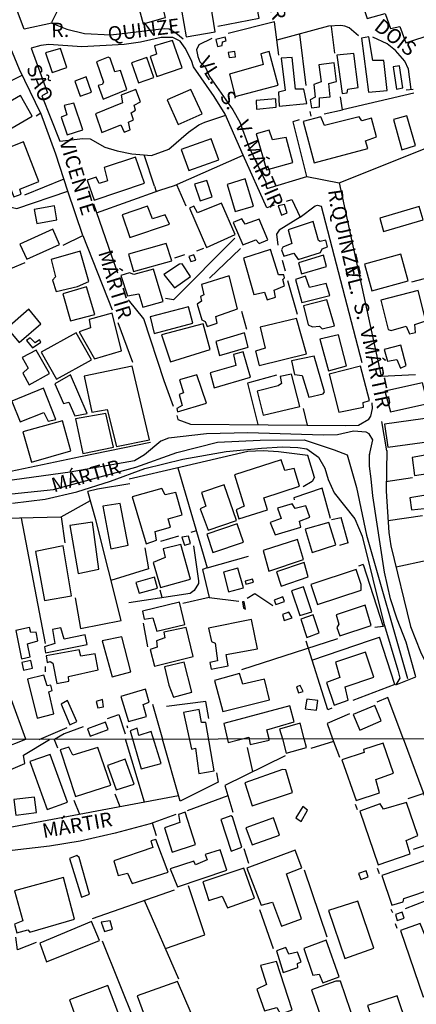
# Model space of a CAD drawing. Extents: x 175883 to 178336, y 1665781 to 1669149.
# Drawn here: x 176441 to 176509, y 1668127 to 1668298 of the extents above; entities that cross this region are included whole.
import ezdxf
from ezdxf.enums import TextEntityAlignment as Align

# ---------------------------------------------------------------- set-up
doc = ezdxf.new("R2010")
doc.units = 0
doc.header["$LTSCALE"] = 5
doc.header["$MEASUREMENT"] = 0
doc.linetypes.add('DASHED2', pattern=[0.375, 0.25, -0.125])
for name, color, linetype in [('T-MFIO-EXI', 7, 'DASHED2'), ('V-EDIFICACAO', 2, 'CONTINUOUS'), ('V-LOTE', 1, 'CONTINUOUS'), ('V-NOME_DOS_LOGRADOUROS', 7, 'CONTINUOUS'), ('V-QUADRA', 6, 'CONTINUOUS'), ('V-TESTADA', 141, 'CONTINUOUS')]:
    doc.layers.add(name, color=color, linetype=linetype)
doc.layers.add('V-EIXO_DE_LOGRADOURO', color=3, linetype='CONTINUOUS', plot=False)
doc.layers.add('X-LIMITE_1000', color=7, linetype='CONTINUOUS', plot=False)
doc.styles.get("Standard").update_dxf_attribs({"font": 'ARIAL.TTF'})

# ---------------------------------------------------------------- blocks, each defined once
blk = doc.blocks.new('2987.2KI_UPV')
at = {"layer": 'V-EDIFICACAO'}
for points in [[(176499.99, 1668302.07), (176500.12, 1668300.03), (176500.12, 1668300.03), (176500.25, 1668299.79), (176500.03, 1668299.43), (176500.31, 1668299.36), (176500.77, 1668297.96), (176503.89, 1668298.85), (176504.84, 1668296.24), (176506.45, 1668296.59), (176507.46, 1668293.76), (176512.19, 1668295.33), (176510.55, 1668300.81), (176513.39, 1668301.86), (176512.05, 1668306.06), (176499.99, 1668302.07)], [(176460.88, 1668301.34), (176462.05, 1668297.08), (176465.92, 1668298.14), (176464.79, 1668302.46), (176460.88, 1668301.34)], [(176468.66, 1668299.44), (176469.49, 1668294.79), (176474.5, 1668295.67), (176473.74, 1668300.33), (176468.66, 1668299.44)], [(176463.99, 1668293.24), (176464.33, 1668291.82), (176463.23, 1668291.42), (176464.42, 1668287.92), (176468.76, 1668289.47), (176467.14, 1668294.19), (176463.99, 1668293.24)], [(176474.6, 1668294.37), (176474.87, 1668293.12), (176475.72, 1668293.3), (176475.75, 1668293.93), (176476.38, 1668294.13), (176476.24, 1668294.73), (176474.6, 1668294.37)], [(176501.09, 1668294.79), (176499.82, 1668294.58), (176501.01, 1668285.26), (176504.23, 1668285.54), (176503.64, 1668290.7), (176501.73, 1668290.71), (176501.09, 1668294.79)], [(176447.77, 1668292.77), (176445.17, 1668292.03), (176446.32, 1668288.65), (176448.87, 1668289.53), (176447.77, 1668292.77)], [(176476.73, 1668292.12), (176476.91, 1668291.23), (176478.01, 1668291.37), (176477.92, 1668292.29), (176476.73, 1668292.12)], [(176476.95, 1668288.35), (176477.94, 1668284.47), (176485.37, 1668286.44), (176483.85, 1668292.26), (176482.4, 1668291.89), (176482.77, 1668290.01), (176476.95, 1668288.35)], [(176495.56, 1668291.63), (176496.43, 1668285.03), (176497.32, 1668285.14), (176497.44, 1668285.74), (176499.25, 1668286.02), (176498.49, 1668291.94), (176495.56, 1668291.63)], [(176456, 1668291.27), (176453.95, 1668290.5), (176455.17, 1668286.96), (176454.95, 1668286.57), (176454.29, 1668286.37), (176455.11, 1668284.05), (176459.22, 1668285.68), (176458.13, 1668288.96), (176457.15, 1668288.73), (176456.36, 1668291.09), (176456, 1668291.27)], [(176462.65, 1668291.24), (176460.04, 1668290.29), (176461.23, 1668286.86), (176463.9, 1668287.75), (176462.65, 1668291.24)], [(176485.93, 1668291.12), (176486.6, 1668285.52), (176485.42, 1668285.21), (176485.59, 1668282.83), (176490.37, 1668283.28), (176489.8, 1668285.73), (176488.4, 1668285.77), (176487.8, 1668291.22), (176485.93, 1668291.12)], [(176492.41, 1668289.96), (176492.82, 1668287.01), (176491.55, 1668286.58), (176491.81, 1668284.35), (176490.92, 1668283.93), (176491.16, 1668282.51), (176492.56, 1668282.71), (176492.53, 1668284.24), (176494.39, 1668284.4), (176494.15, 1668286.75), (176495.46, 1668287.09), (176495.08, 1668290.3), (176492.41, 1668289.96)], [(176505.27, 1668289.64), (176505.83, 1668285.75), (176506.92, 1668285.96), (176506.37, 1668289.77), (176505.27, 1668289.64)], [(176452.2, 1668287.87), (176450.25, 1668287.16), (176451.15, 1668284.56), (176453.13, 1668285.25), (176452.2, 1668287.87)], [(176458.25, 1668284.7), (176458.48, 1668283.37), (176453.83, 1668281.48), (176454.9, 1668278.26), (176458.17, 1668279.58), (176458.75, 1668278.31), (176459.8, 1668278.74), (176459.48, 1668280.05), (176460.37, 1668280.45), (176459.95, 1668281.65), (176460.71, 1668282.1), (176460.47, 1668282.99), (176461.6, 1668283.55), (176460.76, 1668285.7), (176458.25, 1668284.7)], [(176470.31, 1668285.7), (176466.21, 1668283.93), (176468.09, 1668279.66), (176472.25, 1668281.5), (176470.31, 1668285.7)], [(176433.55, 1668280.42), (176435.56, 1668276.89), (176442.86, 1668281.08), (176440.85, 1668284.63), (176433.55, 1668280.42)], [(176448.41, 1668282.9), (176448.87, 1668281.33), (176447.86, 1668280.91), (176448.92, 1668277.83), (176451.64, 1668278.74), (176450.06, 1668283.34), (176448.41, 1668282.9)], [(176481.6, 1668283.78), (176481.67, 1668282.32), (176485.06, 1668282.64), (176484.99, 1668284.07), (176481.6, 1668283.78)], [(176493.41, 1668279.45), (176492.76, 1668280.94), (176489.69, 1668280.15), (176491.61, 1668273.03), (176500.87, 1668275.46), (176500.51, 1668276.84), (176502.4, 1668277.5), (176501.51, 1668280.72), (176499.84, 1668280.3), (176499.4, 1668280.94), (176493.41, 1668279.45)], [(176507.66, 1668281.14), (176505.31, 1668280.48), (176506.8, 1668275.27), (176509.13, 1668276), (176507.66, 1668281.14)], [(176484.41, 1668276.98), (176483.85, 1668278.63), (176481.59, 1668278), (176483.37, 1668271.78), (176487.92, 1668273.04), (176486.77, 1668277.38), (176484.41, 1668276.98)], [(176436.61, 1668274.78), (176439.66, 1668267.14), (176440.95, 1668267.61), (176440.71, 1668268.44), (176444.01, 1668269.8), (176441.33, 1668276.62), (176436.61, 1668274.78)], [(176468.6, 1668275.33), (176469.96, 1668271.7), (176475.15, 1668273.54), (176473.8, 1668277.14), (176468.6, 1668275.33)], [(176455.3, 1668272.18), (176455.89, 1668269.91), (176454.45, 1668269.44), (176453.91, 1668270.55), (176452.37, 1668270), (176453.58, 1668266.52), (176462.28, 1668269.5), (176460.71, 1668273.99), (176455.3, 1668272.18)], [(176470.9, 1668269.29), (176471.88, 1668266.42), (176473.95, 1668267.13), (176473.06, 1668269.95), (176470.9, 1668269.29)], [(176476.56, 1668269.24), (176477.94, 1668264.58), (176481.15, 1668265.49), (176479.68, 1668270.21), (176476.56, 1668269.24)], [(176471.46, 1668264.37), (176470.79, 1668265.51), (176470.05, 1668265.16), (176472.99, 1668258.37), (176477.97, 1668260.59), (176475.6, 1668266.03), (176471.46, 1668264.37)], [(176443.21, 1668264.94), (176443.67, 1668262.51), (176447.12, 1668263.15), (176446.74, 1668265.54), (176443.21, 1668264.94)], [(176458.39, 1668263.98), (176459.75, 1668260.11), (176466.62, 1668262.41), (176465.84, 1668264.01), (176463.63, 1668263.31), (176462.79, 1668265.5), (176458.39, 1668263.98)], [(176485.38, 1668265.58), (176485.96, 1668263.94), (176486.95, 1668264.38), (176486.48, 1668265.8), (176485.38, 1668265.58)], [(176502.97, 1668263.44), (176503.61, 1668261.13), (176510.45, 1668263.16), (176509.76, 1668265.43), (176502.97, 1668263.44)], [(176479.71, 1668262.37), (176479.12, 1668263.34), (176477.63, 1668262.68), (176479.29, 1668258.83), (176481.5, 1668259.68), (176482.11, 1668259.05), (176483.58, 1668259.69), (176482.1, 1668263.25), (176479.71, 1668262.37)], [(176487.12, 1668261.42), (176487.75, 1668259.02), (176486.19, 1668258.39), (176485.97, 1668257.96), (176486.34, 1668256.88), (176488.08, 1668257.38), (176488.85, 1668256.28), (176492.72, 1668257.47), (176493, 1668258.1), (176493.93, 1668258.48), (176493.62, 1668259.63), (176492.64, 1668259.38), (176492.36, 1668259.57), (176491.42, 1668262.83), (176487.12, 1668261.42)], [(176440.74, 1668258.93), (176441.91, 1668256.33), (176447.58, 1668258.9), (176446.42, 1668261.51), (176440.74, 1668258.93)], [(176446.11, 1668256.26), (176446.91, 1668253.27), (176446.37, 1668252.68), (176447.02, 1668250.74), (176450.68, 1668251.59), (176452.66, 1668252.45), (176451.17, 1668257.71), (176446.11, 1668256.26)], [(176459.48, 1668257.18), (176460.35, 1668254.19), (176467.01, 1668256.03), (176466, 1668259.03), (176459.48, 1668257.18)], [(176484.07, 1668258), (176479.42, 1668256.51), (176481.16, 1668250.24), (176483, 1668250.65), (176483.5, 1668249.29), (176484.9, 1668249.76), (176484.7, 1668250.99), (176486.49, 1668251.74), (176486.19, 1668252.84), (176486.48, 1668253.1), (176486.35, 1668253.63), (176485.46, 1668253.61), (176484.07, 1668258)], [(176469.96, 1668256.8), (176470.26, 1668255.94), (176471.14, 1668256.16), (176470.83, 1668257.09), (176469.96, 1668256.8)], [(176488.91, 1668255.73), (176489.43, 1668253.79), (176493.72, 1668255.06), (176493.2, 1668257.03), (176488.91, 1668255.73)], [(176500.33, 1668255.46), (176501.58, 1668250.87), (176507.86, 1668252.58), (176506.62, 1668257.22), (176500.33, 1668255.46)], [(176460.44, 1668253.68), (176459.67, 1668253.98), (176458.21, 1668253.53), (176459.33, 1668250.01), (176461.3, 1668250.35), (176462.01, 1668248.02), (176465.48, 1668249.02), (176463.85, 1668254.61), (176460.44, 1668253.68)], [(176468.34, 1668255.49), (176465.62, 1668253.67), (176467.45, 1668251.38), (176470.21, 1668253.35), (176468.8, 1668255.51), (176468.34, 1668255.49)], [(176472.13, 1668251.94), (176472.51, 1668250.16), (176471.93, 1668249.9), (176472.12, 1668249.05), (176471.41, 1668248.55), (176472.18, 1668245.82), (176472.79, 1668245.57), (176473.09, 1668244.69), (176474.85, 1668245.26), (176474.63, 1668246.43), (176478.38, 1668247.73), (176476.89, 1668253.48), (176472.13, 1668251.94)], [(176490.09, 1668253.37), (176488.4, 1668252.81), (176489.51, 1668248.84), (176494.31, 1668250.06), (176493.7, 1668252.14), (176490.82, 1668251.46), (176490.09, 1668253.37)], [(176448.15, 1668250.34), (176449.48, 1668245.67), (176453.68, 1668246.74), (176452.23, 1668251.57), (176448.15, 1668250.34)], [(176503.14, 1668249.26), (176504.42, 1668244.15), (176504.91, 1668243.97), (176507.5, 1668244.74), (176508.09, 1668243.42), (176509.12, 1668243.67), (176509.03, 1668245.04), (176510.92, 1668245.65), (176509.6, 1668250.89), (176503.14, 1668249.26)], [(176489.77, 1668248.29), (176490.57, 1668244.97), (176491.32, 1668244.61), (176492.51, 1668244.77), (176492.97, 1668244.27), (176495.15, 1668244.79), (176493.83, 1668249.31), (176489.77, 1668248.29)], [(176438.53, 1668244.41), (176440.63, 1668241.93), (176444.35, 1668245.17), (176442.26, 1668247.67), (176438.53, 1668244.41)], [(176463.23, 1668246.36), (176463.93, 1668243.5), (176470.66, 1668245.24), (176469.89, 1668248.08), (176463.23, 1668246.36)], [(176452.71, 1668245.91), (176452.96, 1668244.45), (176450.97, 1668243.77), (176453.61, 1668239.1), (176458.28, 1668240.49), (176456.66, 1668247), (176452.71, 1668245.91)], [(176482.28, 1668244.56), (176483.15, 1668240.96), (176481.46, 1668240.42), (176482.1, 1668237.93), (176490.27, 1668239.93), (176488.55, 1668246.07), (176482.28, 1668244.56)], [(176465.23, 1668243.26), (176466.77, 1668238.6), (176473.61, 1668240.7), (176472.41, 1668245.12), (176465.23, 1668243.26)], [(176442.5, 1668242.73), (176441.85, 1668242.27), (176442.89, 1668240.99), (176444.35, 1668241.99), (176444.09, 1668242.38), (176443.37, 1668241.88), (176442.5, 1668242.73)], [(176444.41, 1668240.22), (176447.03, 1668235.58), (176453.09, 1668238.92), (176450.44, 1668243.58), (176444.41, 1668240.22)], [(176474.61, 1668242.11), (176475.27, 1668239.68), (176480.22, 1668241.13), (176479.55, 1668243.58), (176474.61, 1668242.11)], [(176492.62, 1668242.5), (176494.12, 1668236.99), (176497.22, 1668237.87), (176495.85, 1668243.27), (176492.62, 1668242.5)], [(176443.56, 1668240.58), (176441.13, 1668239.3), (176442.14, 1668237.47), (176441.21, 1668236.61), (176442.33, 1668234.6), (176445.85, 1668236.53), (176443.56, 1668240.58)], [(176503.73, 1668240.71), (176504.29, 1668238.68), (176505.91, 1668238.98), (176506.52, 1668237.5), (176507.53, 1668237.94), (176506.58, 1668241.48), (176503.73, 1668240.71)], [(176473.63, 1668236.65), (176474.3, 1668234.05), (176480.6, 1668235.91), (176479.34, 1668240.3), (176477.68, 1668239.82), (176478.07, 1668237.96), (176473.63, 1668236.65)], [(176487.69, 1668238.73), (176488.23, 1668236.4), (176489.53, 1668236.21), (176490.67, 1668232.44), (176493.19, 1668233.02), (176493.42, 1668233.39), (176491.63, 1668239.56), (176487.69, 1668238.73)], [(176451.82, 1668236.07), (176453.19, 1668229.89), (176455.84, 1668230.31), (176457.42, 1668223.91), (176463.14, 1668225.1), (176460.15, 1668237.83), (176451.82, 1668236.07)], [(176494.19, 1668236.42), (176495.86, 1668229.84), (176500.13, 1668230.72), (176500.11, 1668231.51), (176501.17, 1668231.9), (176499.63, 1668237.8), (176494.19, 1668236.42)], [(176446.75, 1668234.76), (176448.26, 1668231.36), (176449.21, 1668231.57), (176450.21, 1668229.23), (176452.38, 1668229.66), (176449.5, 1668236.34), (176446.75, 1668234.76)], [(176471.3, 1668236.35), (176468.34, 1668235.43), (176469.01, 1668233.22), (176468.26, 1668232.9), (176468.81, 1668230.99), (176467.84, 1668230.48), (176468.01, 1668229.92), (176473.02, 1668231.42), (176471.3, 1668236.35)], [(176485.38, 1668234.41), (176481.76, 1668233.51), (176482.79, 1668229.33), (176489.11, 1668230.84), (176487.7, 1668236.45), (176485.76, 1668236.03), (176485.96, 1668234.82), (176485.38, 1668234.41)], [(176444.82, 1668233.99), (176439.34, 1668231.75), (176440.75, 1668228.17), (176444.88, 1668229.79), (176445.64, 1668228.3), (176446.95, 1668228.61), (176444.82, 1668233.99)], [(176503.86, 1668233.51), (176504.8, 1668229.92), (176511.25, 1668231.36), (176510.37, 1668234.91), (176503.86, 1668233.51)], [(176450.33, 1668228.7), (176451.61, 1668222.72), (176456.92, 1668223.83), (176455.59, 1668229.65), (176450.33, 1668228.7)], [(176503.75, 1668227.8), (176504.38, 1668223.81), (176512.44, 1668224.92), (176513.97, 1668224.89), (176517.95, 1668225.67), (176517.42, 1668229.67), (176503.75, 1668227.8)], [(176441.26, 1668226.48), (176442.71, 1668221.23), (176449.55, 1668223.15), (176448.09, 1668228.34), (176441.26, 1668226.48)], [(176513.18, 1668224.31), (176513.07, 1668222.8), (176508.55, 1668222.04), (176508.98, 1668218.89), (176515.94, 1668219.92), (176515.31, 1668224.51), (176513.18, 1668224.31)], [(176477.84, 1668219.04), (176479.53, 1668213.58), (176478.1, 1668212.97), (176478.59, 1668211.43), (176483.52, 1668212.95), (176482.93, 1668215.04), (176489.1, 1668217.07), (176488.13, 1668220.13), (176486.56, 1668219.74), (176485.88, 1668221.64), (176477.84, 1668219.04)], [(176513.67, 1668217.72), (176513.76, 1668215.95), (176508.15, 1668215.03), (176508.42, 1668212.96), (176510.65, 1668213.21), (176510.8, 1668212.51), (176514.1, 1668212.79), (176514.22, 1668213.64), (176519.24, 1668214.3), (176519.47, 1668213.6), (176521.05, 1668213.82), (176520.58, 1668217.38), (176519.03, 1668217.18), (176518.7, 1668218.53), (176513.67, 1668217.72)], [(176460.12, 1668215.2), (176462.54, 1668207.09), (176464.37, 1668207.69), (176464.1, 1668209.21), (176466.76, 1668209.96), (176466.39, 1668211.42), (176468.8, 1668212.12), (176467.69, 1668215.97), (176465.87, 1668215.55), (176465.26, 1668216.66), (176460.12, 1668215.2)], [(176472.13, 1668215.96), (176472.89, 1668213.6), (176471.92, 1668213.14), (176473.29, 1668209.43), (176478.17, 1668211.1), (176476.04, 1668217.26), (176472.13, 1668215.96)], [(176455.05, 1668213.58), (176456.44, 1668206.24), (176459.43, 1668206.85), (176458.07, 1668214.07), (176455.05, 1668213.58)], [(176484.02, 1668210.75), (176484.88, 1668208.62), (176489.28, 1668209.94), (176489.09, 1668210.99), (176490.87, 1668211.67), (176490.19, 1668213.67), (176488.34, 1668213.22), (176487.83, 1668214.02), (176485.29, 1668213.27), (176485.88, 1668211.49), (176484.02, 1668210.75)], [(176449.35, 1668210.27), (176450.81, 1668201.93), (176454.37, 1668202.68), (176453.26, 1668210.85), (176449.35, 1668210.27)], [(176473.03, 1668208.76), (176474.11, 1668205.6), (176479.41, 1668207.39), (176478.32, 1668210.56), (176473.03, 1668208.76)], [(176490.06, 1668209.61), (176491.29, 1668205.6), (176495.37, 1668206.89), (176494.13, 1668210.77), (176490.06, 1668209.61)], [(176468.73, 1668208.26), (176469.18, 1668206.83), (176470.21, 1668207.11), (176469.87, 1668208.43), (176468.73, 1668208.26)], [(176443.43, 1668205.76), (176444.96, 1668197.28), (176449.67, 1668198.1), (176448.22, 1668206.74), (176443.43, 1668205.76)], [(176465.49, 1668206.2), (176465.85, 1668204.7), (176463.79, 1668203.85), (176465.03, 1668199.55), (176470.25, 1668200.97), (176468.55, 1668206.96), (176465.49, 1668206.2)], [(176482.8, 1668205.91), (176483.77, 1668202.36), (176489.76, 1668204.34), (176488.72, 1668207.84), (176482.8, 1668205.91)], [(176485.12, 1668202.26), (176485.9, 1668199.76), (176490.56, 1668201.35), (176489.87, 1668203.84), (176485.12, 1668202.26)], [(176460.8, 1668200.41), (176461.38, 1668198.57), (176464.5, 1668199.39), (176463.99, 1668201.32), (176460.8, 1668200.41)], [(176478.39, 1668202.85), (176475.92, 1668202.19), (176476.8, 1668198.78), (176479.41, 1668199.47), (176478.39, 1668202.85)], [(176491.04, 1668200.04), (176492.21, 1668196.61), (176499.76, 1668199.06), (176499.72, 1668200.05), (176498.86, 1668202.65), (176491.04, 1668200.04)], [(176479.67, 1668200.62), (176479.81, 1668200.1), (176481.11, 1668200.47), (176480.93, 1668200.99), (176479.67, 1668200.62)], [(176489.78, 1668199.62), (176487.72, 1668198.92), (176489.14, 1668194.65), (176491.2, 1668195.32), (176489.78, 1668199.62)], [(176484.7, 1668197.35), (176485.01, 1668196.57), (176486.48, 1668197.08), (176486.17, 1668197.92), (176484.7, 1668197.35)], [(176461.91, 1668195.44), (176462.23, 1668194.02), (176463.72, 1668194.26), (176464.38, 1668191.97), (176469.27, 1668193.14), (176468.32, 1668197.01), (176461.91, 1668195.44)], [(176479.2, 1668197.04), (176479.37, 1668195.95), (176479.72, 1668195.8), (176479.49, 1668197.07), (176479.2, 1668197.04)], [(176495.39, 1668194.81), (176495.9, 1668193.17), (176495.52, 1668192.62), (176496.04, 1668191.16), (176501.46, 1668192.93), (176500.43, 1668196.47), (176495.39, 1668194.81)], [(176487.25, 1668195.27), (176486.12, 1668194.88), (176486.44, 1668193.8), (176487.8, 1668194.27), (176487.25, 1668195.27)], [(176489.29, 1668194.02), (176490.32, 1668190.86), (176492.49, 1668191.67), (176491.46, 1668194.8), (176489.29, 1668194.02)], [(176473.33, 1668192.51), (176473.84, 1668190.17), (176474.47, 1668189.9), (176474.91, 1668186.86), (176473.59, 1668186.56), (176473.81, 1668185.41), (176476.74, 1668185.97), (176476.37, 1668187.91), (176481.82, 1668188.92), (176480.8, 1668193.96), (176473.33, 1668192.51)], [(176440.02, 1668192.08), (176441, 1668187.16), (176442.48, 1668187.52), (176442.06, 1668189.78), (176443.85, 1668190.32), (176443.57, 1668191.79), (176442.64, 1668191.75), (176442.39, 1668192.6), (176440.02, 1668192.08)], [(176447.8, 1668192.55), (176446.37, 1668192.26), (176446.78, 1668189.81), (176444.98, 1668189.27), (176445.16, 1668188.22), (176452.36, 1668189.65), (176452, 1668191.32), (176448.36, 1668190.59), (176447.8, 1668192.55)], [(176465.63, 1668191.79), (176465.78, 1668190.83), (176464.34, 1668190.3), (176464.46, 1668189.22), (176463.27, 1668188.82), (176464.01, 1668185.92), (176470.68, 1668187.59), (176469.47, 1668192.6), (176465.63, 1668191.79)], [(176454.93, 1668190.3), (176456.66, 1668184.05), (176459.9, 1668184.92), (176458.37, 1668190.96), (176454.93, 1668190.3)], [(176445.28, 1668187.69), (176445.43, 1668186.52), (176445.98, 1668186.69), (176446.41, 1668186.44), (176447.14, 1668182.94), (176449.21, 1668183.33), (176449.13, 1668184.1), (176454.28, 1668185.28), (176453.75, 1668188.05), (176451.25, 1668187.67), (176450.95, 1668188.74), (176445.28, 1668187.69)], [(176495.3, 1668186.61), (176496.04, 1668183.97), (176493.77, 1668183.11), (176495.07, 1668179.19), (176497.51, 1668180), (176496.97, 1668182.33), (176501.94, 1668184), (176500.48, 1668188.34), (176495.3, 1668186.61)], [(176441.04, 1668186.57), (176441.34, 1668185.24), (176442.91, 1668185.57), (176442.64, 1668186.89), (176441.04, 1668186.57)], [(176465.74, 1668185.78), (176466.47, 1668182.65), (176467.31, 1668180.55), (176470.46, 1668181.43), (176469.15, 1668186.59), (176465.74, 1668185.78)], [(176444.85, 1668184.38), (176442.06, 1668183.69), (176443.73, 1668176.89), (176446.57, 1668177.66), (176445.74, 1668181.48), (176446.3, 1668181.7), (176446.06, 1668182.62), (176445.43, 1668182.5), (176444.85, 1668184.38)], [(176474.38, 1668183.44), (176475.8, 1668178.04), (176483.88, 1668180.07), (176483.01, 1668183.65), (176479.3, 1668182.81), (176478.73, 1668184.63), (176474.38, 1668183.44)], [(176489.22, 1668182.58), (176488.57, 1668182.36), (176488.91, 1668181.28), (176489.71, 1668181.54), (176489.22, 1668182.58)], [(176458.21, 1668180.69), (176459.49, 1668176.34), (176462.61, 1668177.18), (176462.04, 1668179.3), (176463.09, 1668179.68), (176462.46, 1668181.94), (176458.21, 1668180.69)], [(176437.69, 1668171.64), (176441.76, 1668173.27), (176439.25, 1668180.07), (176436.53, 1668179.03), (176436.11, 1668180.02), (176434.8, 1668179.44)], [(176448.98, 1668179.99), (176447.86, 1668179.33), (176449.37, 1668175.78), (176450.57, 1668176.33), (176448.98, 1668179.99)], [(176453.9, 1668179.82), (176454.18, 1668178.68), (176455.21, 1668178.89), (176455, 1668180.15), (176453.9, 1668179.82)], [(176490.32, 1668180.22), (176490.03, 1668178.55), (176491.99, 1668178.27), (176492.26, 1668179.96), (176490.32, 1668180.22)], [(176470.38, 1668171.57), (176471.11, 1668171.75), (176471.69, 1668167.33), (176474.34, 1668167.79), (176472.9, 1668176.15), (176472.12, 1668176.15), (176471.7, 1668178.4), (176469.03, 1668177.91)], [(176483.82, 1668173.33), (176483.43, 1668174.89), (176488.14, 1668176.29), (176487.4, 1668179.03), (176475.99, 1668175.98), (176476.73, 1668172.68), (176480.32, 1668173.65), (176480.52, 1668172.33), (176483.84, 1668173.09)], [(176498.37, 1668177.54), (176499.52, 1668174.85), (176503.21, 1668176.46), (176502.11, 1668179.09), (176498.37, 1668177.54)], [(176452.41, 1668175.08), (176452.9, 1668173.78), (176456.02, 1668174.95), (176455.55, 1668176.24), (176452.41, 1668175.08)], [(176489.89, 1668173.34), (176489.22, 1668176.05), (176485.6, 1668175.03), (176486.16, 1668173.34), (176486.76, 1668170.88), (176490.27, 1668171.83)], [(176463.44, 1668174.63), (176461.27, 1668173.91), (176460.99, 1668175.17), (176459.81, 1668174.73), (176461.71, 1668168.13), (176465.15, 1668169.04)], [(176500.15, 1668171.48), (176500.25, 1668170.98), (176496.42, 1668169.72), (176498.87, 1668162.66), (176502.89, 1668163.99), (176502.27, 1668166.32), (176505.32, 1668167.41), (176503.57, 1668172.59), (176500.15, 1668171.48)], [(176442.42, 1668169.4), (176445.43, 1668161.12), (176448.94, 1668162.37), (176445.94, 1668170.63), (176442.42, 1668169.4)], [(176449.86, 1668170.51), (176449.21, 1668171.9), (176447.71, 1668171.43), (176450.36, 1668163.34), (176456.45, 1668165.3), (176454.22, 1668171.84), (176449.86, 1668170.51)], [(176458.95, 1668169.81), (176455.86, 1668168.75), (176457.39, 1668164.49), (176460.5, 1668165.52), (176458.95, 1668169.81)], [(176486.11, 1668168.01), (176479.63, 1668165.73), (176480.89, 1668161.72), (176487.89, 1668164.04), (176486.73, 1668167.96), (176486.11, 1668168.01)], [(176439.66, 1668162.82), (176440.05, 1668160.15), (176443.61, 1668160.61), (176443.27, 1668163.26), (176439.66, 1668162.82)], [(176503.63, 1668161.17), (176503.04, 1668162.1), (176499.49, 1668160.81), (176502.66, 1668151.53), (176508.21, 1668153.41), (176507.51, 1668155.76), (176509.54, 1668156.62), (176507.57, 1668162.31), (176503.63, 1668161.17)], [(176469.28, 1668160.65), (176468.14, 1668160.25), (176468.38, 1668158.86), (176465.71, 1668157.93), (176467.04, 1668153.75), (176471.12, 1668155.07), (176469.28, 1668160.65)], [(176489.65, 1668161.6), (176488.44, 1668159.64), (176489.36, 1668159.03), (176490.48, 1668161.02), (176489.65, 1668161.6)], [(176477.22, 1668160.04), (176475.48, 1668159.4), (176477.29, 1668153.92), (176479.09, 1668154.61), (176477.51, 1668159.86), (176477.22, 1668160.04)], [(176479.78, 1668157.96), (176480.87, 1668154.98), (176485.62, 1668156.67), (176484.58, 1668159.65), (176479.78, 1668157.96)], [(176456.99, 1668152.2), (176457.74, 1668149.7), (176459.35, 1668150.07), (176460.14, 1668148.33), (176466.37, 1668150.29), (176464.25, 1668155.9), (176463.36, 1668155.68), (176463.7, 1668154.52), (176456.99, 1668152.2)], [(176472.79, 1668153.3), (176473.09, 1668152.38), (176471.09, 1668151.53), (176470.81, 1668152.14), (176466.73, 1668150.86), (176467.96, 1668147.73), (176476.49, 1668150.62), (176475.35, 1668154.15), (176472.79, 1668153.3)], [(176479.95, 1668150.98), (176482.44, 1668144.53), (176484.41, 1668145.06), (176485.96, 1668140.91), (176489.41, 1668142.17), (176486.82, 1668149.95), (176489.46, 1668151.03), (176488.34, 1668154.08), (176479.95, 1668150.98)], [(176450.58, 1668153.13), (176449.29, 1668152.61), (176451.36, 1668145.94), (176452.79, 1668146.47), (176450.99, 1668152.78), (176450.58, 1668153.13)], [(176503.33, 1668149.67), (176505.04, 1668144.54), (176507.02, 1668145.13), (176507.1, 1668145.72), (176512.42, 1668147.48), (176512.46, 1668148.06), (176515.3, 1668149.07), (176514.17, 1668152.29), (176511.57, 1668151.4), (176511.08, 1668152.33), (176503.33, 1668149.67)], [(176472.38, 1668148.6), (176473.39, 1668145.34), (176475.71, 1668146.14), (176476.64, 1668144.11), (176481.31, 1668145.78), (176479.48, 1668150.93), (176472.38, 1668148.6)], [(176499.27, 1668150.01), (176499.69, 1668148.97), (176500.97, 1668149.45), (176500.58, 1668150.5), (176499.27, 1668150.01)], [(176439.78, 1668147.03), (176441.22, 1668141.83), (176439.82, 1668141.28), (176440.22, 1668139.78), (176442.1, 1668140.26), (176442.46, 1668139.9), (176450.18, 1668142.11), (176448.26, 1668149.32), (176439.78, 1668147.03)], [(176494.11, 1668143.64), (176496.93, 1668135.32), (176501.91, 1668137.13), (176499.18, 1668145.27), (176494.11, 1668143.64)], [(176444.17, 1668138), (176445.33, 1668134.73), (176454.48, 1668138.44), (176453.12, 1668141.7), (176444.17, 1668138)], [(176454.79, 1668141.61), (176455.37, 1668139.97), (176456.74, 1668140.41), (176456.36, 1668141.87), (176454.79, 1668141.61)], [(176505.67, 1668142.93), (176505.95, 1668141.9), (176507.18, 1668142.31), (176506.84, 1668143.32), (176505.67, 1668142.93)], [(176510.87, 1668139.13), (176509.96, 1668141.37), (176506.52, 1668140.16), (176510.47, 1668128.67), (176516.28, 1668130.66), (176514.4, 1668136.46), (176515.6, 1668136.91), (176515.27, 1668138.31), (176516.11, 1668138.68), (176515.6, 1668140.42), (176515.02, 1668140.52), (176510.87, 1668139.13)], [(176489.81, 1668137.05), (176491.38, 1668132.47), (176492.47, 1668132.61), (176493.12, 1668131.13), (176495.94, 1668132.16), (176493.7, 1668138.49), (176489.81, 1668137.05)], [(176487.26, 1668136.06), (176486.72, 1668137.23), (176485.11, 1668136.67), (176486.26, 1668132.93), (176488.79, 1668133.75), (176488.75, 1668134.46), (176489.37, 1668134.75), (176488.76, 1668136.44), (176487.26, 1668136.06)], [(176482.35, 1668134.11), (176483.36, 1668130.85), (176481.7, 1668130.04), (176483.04, 1668126.28), (176485.15, 1668126.83), (176485.81, 1668125.68), (176487.83, 1668126.46), (176485.1, 1668134.82), (176482.35, 1668134.11)], [(176495.36, 1668131.42), (176491.17, 1668129.93), (176494.75, 1668119.54), (176499.65, 1668121.24), (176496.19, 1668131.41), (176495.36, 1668131.42)], [(176455.92, 1668130.66), (176449.33, 1668128.16), (176455.06, 1668112.04), (176464.16, 1668115.37), (176460.67, 1668123.74), (176458.73, 1668123.21), (176455.92, 1668130.66)], [(176467.98, 1668131.35), (176461.02, 1668128.86), (176465.09, 1668117.71), (176472.69, 1668120.37), (176467.98, 1668131.35)], [(176500.81, 1668127.17), (176502.58, 1668122.06), (176507.67, 1668123.76), (176505.99, 1668128.89), (176500.81, 1668127.17)]]:
    blk.add_lwpolyline(points, close=True, dxfattribs=at)
at = {"layer": 'V-EIXO_DE_LOGRADOURO'}
for points in [[(176384.65, 1668216.46), (176397.94, 1668218.31), (176405.07, 1668218.62), (176419.13, 1668218.72), (176425.89, 1668217.67), (176432.44, 1668216.26), (176439.36, 1668215.74), (176446.54, 1668216.47), (176460.8, 1668220.35), (176467.88, 1668222.86), (176474.91, 1668224.69), (176482.3, 1668225), (176489.9, 1668225.05)], [(176489.9, 1668225.05), (176495.09, 1668223.37), (176497.34, 1668222.48), (176498.92, 1668216.82), (176500.65, 1668208.6), (176507.78, 1668183.77)]]:
    blk.add_lwpolyline(points, dxfattribs=at)
at = {"layer": 'V-LOTE'}
for points in [[(176444.33, 1668281.57), (176440.64, 1668289.16), (176430.26, 1668314.25), (176429.03, 1668319.36), (176424.12, 1668337.61)], [(176449.43, 1668302.85), (176448.9, 1668302.37), (176448.03, 1668300.99), (176446.23, 1668297.43), (176446.24, 1668297.19), (176441.45, 1668296.11), (176436.88, 1668308.29), (176438.4, 1668308.99), (176437.93, 1668317.99)], [(176474.98, 1668296.65), (176482.12, 1668298.04), (176481.33, 1668301.94)], [(176446.24, 1668297.2), (176448.87, 1668296.16), (176451.89, 1668295.41), (176456.44, 1668295.16)], [(176485.53, 1668291.66), (176484.75, 1668297.41), (176476.76, 1668295.36)], [(176499.29, 1668294.99), (176497.64, 1668296.35), (176496.9, 1668296.66), (176496.22, 1668296.76), (176494.1, 1668296.66), (176485.14, 1668294.25)], [(176456.44, 1668295.16), (176465.67, 1668296.23), (176466.56, 1668296.18), (176467.69, 1668295.5), (176468.96, 1668294.46)], [(176489.06, 1668295.29), (176490.16, 1668286.39)], [(176494.57, 1668296.62), (176495.15, 1668292.01)], [(176464.93, 1668268.28), (176467.49, 1668269.11), (176479.36, 1668274.35), (176476.22, 1668281.43), (176474.34, 1668284.47), (176470.75, 1668289.63), (176470.4, 1668290.71), (176469.33, 1668292.82), (176468.44, 1668294.04), (176467.17, 1668294.67), (176465.14, 1668294.71), (176461.58, 1668293.87), (176458.76, 1668293.51), (176451.42, 1668293.07), (176445.76, 1668293.48), (176444.33, 1668293.32), (176442.65, 1668292.85), (176445.51, 1668285.14), (176444.52, 1668284.62), (176447.64, 1668276.74)], [(176473.93, 1668294.54), (176471.69, 1668293.43), (176471.26, 1668292.56), (176471.48, 1668291.43), (176471.86, 1668290.5), (176472.8, 1668289.52), (176473.51, 1668287.95), (176477.57, 1668282.2), (176478.76, 1668280.07), (176480.33, 1668275.75), (176483.25, 1668269.66), (176483.31, 1668268.81)], [(176508.37, 1668285.67), (176507.92, 1668289.24), (176507.32, 1668290.6), (176505.65, 1668292.46), (176504.26, 1668293.61), (176501.73, 1668294.76)], [(176438.61, 1668286.93), (176441.12, 1668288.16)], [(176508.87, 1668285.05), (176496.53, 1668282.18)], [(176508.76, 1668285.7), (176507.5, 1668285.6)], [(176493.34, 1668281.47), (176496.53, 1668282.18), (176496.19, 1668284.43)], [(176436.4, 1668263.16), (176436.77, 1668264.21), (176437.89, 1668264.98), (176438.93, 1668265.41), (176440.19, 1668265.11), (176449, 1668268.09), (176446.92, 1668274.52), (176444.33, 1668281.58), (176443.53, 1668281.06)], [(176490.85, 1668281.87), (176491.01, 1668281.06)], [(176447.64, 1668276.74), (176451.62, 1668277.19), (176452.87, 1668277.18), (176455.43, 1668275.74), (176457.56, 1668275.08), (176460.07, 1668274.56), (176463.47, 1668274.29), (176466.48, 1668275.36), (176469.88, 1668278.29), (176471.66, 1668279.57), (176472.7, 1668280.07), (176476.32, 1668281.23)], [(176489.04, 1668280.43), (176487.91, 1668280.12), (176490.3, 1668270.64)], [(176483.29, 1668268.83), (176483.46, 1668268.55), (176490.32, 1668270.64), (176495.95, 1668269.55), (176513.96, 1668276.76)], [(176464.01, 1668268.96), (176462.2, 1668274.39)], [(176484.71, 1668265.68), (176483.43, 1668265.23), (176479.36, 1668274.35)], [(176448.35, 1668270.18), (176441.55, 1668267.44)], [(176495.93, 1668269.55), (176503.22, 1668236.09), (176509.12, 1668236.38)], [(176448.23, 1668258.75), (176451.63, 1668260.43), (176449, 1668268.09)], [(176453.96, 1668264.36), (176464.95, 1668268.29)], [(176464.01, 1668268.96), (176464.3, 1668268.06)], [(176467.83, 1668269.26), (176469.43, 1668265.57)], [(176486.82, 1668266.38), (176487.76, 1668266.64), (176489.2, 1668263.58), (176485.55, 1668261.38), (176485.11, 1668260.67), (176485.34, 1668258.76)], [(176453.46, 1668265.9), (176456.49, 1668257.08)], [(176489.19, 1668263.58), (176491.77, 1668265.57), (176492.21, 1668265.69), (176492.84, 1668265.48), (176499.83, 1668238.46)], [(176451.63, 1668260.43), (176456.68, 1668247.58)], [(176477.88, 1668259.99), (176467.27, 1668249.29), (176465.9, 1668249.52)], [(176472.46, 1668258.16), (176471.25, 1668257.74)], [(176473.52, 1668253.05), (176478.87, 1668258.19)], [(176439.15, 1668254.71), (176441.65, 1668255.78)], [(176456.49, 1668257.08), (176457.59, 1668254)], [(176469.18, 1668257.06), (176467.48, 1668256.51)], [(176486.1, 1668256.14), (176486.6, 1668254.31)], [(176519.14, 1668255.21), (176508.44, 1668252.38)], [(176488.72, 1668246.74), (176487.07, 1668252.56)], [(176467.31, 1668230.83), (176465.66, 1668235.31), (176462.15, 1668246.04), (176459.52, 1668249.31)], [(176479.04, 1668247.34), (176479.91, 1668244.25)], [(176460.26, 1668238.48), (176457.72, 1668245.3)], [(176485.1, 1668236.25), (176480.07, 1668234.87), (176481.9, 1668227.71)], [(176489.69, 1668230.5), (176490.42, 1668227.64)], [(176501.44, 1668229.18), (176501.71, 1668230.5), (176501.64, 1668231.46)], [(176467.84, 1668229.3), (176468.02, 1668228.6), (176470.22, 1668227.76), (176497.1, 1668227.58), (176499.3, 1668227.61), (176501.08, 1668228.63), (176501.44, 1668229.18)], [(176423.08, 1668220.49), (176423.87, 1668219.78), (176425.03, 1668219.37), (176426.54, 1668219.42), (176429.89, 1668219.99), (176431.1, 1668219.99), (176435.44, 1668219.41), (176438.05, 1668219.41), (176451.18, 1668222.19)], [(176491.65, 1668218.58), (176490.5, 1668222.38), (176485.44, 1668223.01), (176482.79, 1668223.17), (176480.14, 1668223.04), (176468.55, 1668220.33)], [(176504.18, 1668223.21), (176504.07, 1668216.17), (176504.55, 1668209.03), (176504.9, 1668206.71), (176508.3, 1668192.77), (176510.01, 1668188.37), (176510.91, 1668186.5), (176511.44, 1668184.58)], [(176468.57, 1668220.34), (176459.63, 1668218.29)], [(176468.06, 1668220.22), (176473.12, 1668202.91), (176472.31, 1668202.65), (176473.46, 1668197.78), (176468.92, 1668196.73)], [(176491.65, 1668218.59), (176491.27, 1668217.89), (176489.7, 1668216.96)], [(176504, 1668217.87), (176508.61, 1668218.55)], [(176459.74, 1668217.45), (176454.15, 1668216.53), (176452.47, 1668216.11)], [(176493.02, 1668216.69), (176488.09, 1668215.03), (176488.18, 1668214.68)], [(176494.46, 1668211.46), (176493.02, 1668216.7)], [(176450.28, 1668197.74), (176451.23, 1668192.44), (176458.23, 1668193.81), (176453.88, 1668211.22), (176452.48, 1668216.12)], [(176452.89, 1668214.51), (176447.81, 1668211.71), (176431.11, 1668211.3)], [(176452.89, 1668214.51), (176452.96, 1668214.55)], [(176440.93, 1668211.53), (176445.09, 1668189.85)], [(176447.84, 1668211.73), (176448.5, 1668207.28)], [(176494.61, 1668211.28), (176496.27, 1668211.62)], [(176497.5, 1668207.27), (176496.27, 1668211.62)], [(176510.34, 1668211.93), (176504.4, 1668211.06)], [(176468.16, 1668208.42), (176465.04, 1668207.5)], [(176471.2, 1668209.34), (176470.27, 1668209.04)], [(176462.35, 1668206.39), (176462.97, 1668202.77), (176456.45, 1668200.72)], [(176470.76, 1668206.74), (176471.64, 1668200.65), (176471.63, 1668200.19), (176470.84, 1668199.01), (176470.16, 1668198.49), (176459.57, 1668196.87)], [(176497.5, 1668207.28), (176496.01, 1668206.77)], [(176473.12, 1668202.92), (176480.23, 1668204.94)], [(176505.79, 1668203.12), (176516.5, 1668205.43)], [(176500.11, 1668203.48), (176499.26, 1668203.21)], [(176500.1, 1668203.5), (176503.56, 1668192.76)], [(176465.34, 1668197.77), (176464.98, 1668199.08)], [(176480.03, 1668197.7), (176481.34, 1668198.51), (176484.46, 1668196.39)], [(176473.45, 1668197.8), (176478.59, 1668197.17)], [(176462.02, 1668193.34), (176462.82, 1668189.26)], [(176503.56, 1668192.76), (176502.1, 1668192.58)], [(176495.67, 1668190.63), (176479.05, 1668185.3)], [(176494.65, 1668178.65), (176493.97, 1668178.36), (176490.22, 1668190.23)], [(176491.23, 1668186.97), (176501.34, 1668190.42)], [(176501.34, 1668190.42), (176502.89, 1668190.95)], [(176505.55, 1668182.73), (176502.9, 1668190.93)], [(176445.09, 1668185.83), (176445.12, 1668184.94)], [(176505.55, 1668182.73), (176498.28, 1668179.95)], [(176463.68, 1668179.33), (176465.41, 1668173.29)], [(176473.4, 1668176.84), (176472.9, 1668179.8), (176466.09, 1668178.96)], [(176506.99, 1668173.38), (176504.34, 1668180.47), (176502.43, 1668179.71)], [(176455.9, 1668176.88), (176457.81, 1668177.55), (176458.93, 1668174.19)], [(176497.72, 1668177.66), (176493.84, 1668175.98), (176494.8, 1668173.36)], [(176444.06, 1668173.25), (176448.92, 1668175.29)], [(176451.67, 1668175.43), (176448.37, 1668174.23), (176446.7, 1668173.25)], [(176459.24, 1668175.64), (176459.36, 1668175.26)], [(176468.18, 1668163.5), (176437.79, 1668157.74), (176433.93, 1668157.88), (176431.73, 1668158.92), (176430.82, 1668159.96), (176430.37, 1668161.55), (176430.78, 1668164), (176431.3, 1668164.68), (176441.57, 1668169.07), (176441.35, 1668170.52), (176445.84, 1668173.25)], [(176446.63, 1668173.25), (176447.22, 1668171.76)], [(176462.28, 1668162.4), (176459.01, 1668173.28)], [(176474.73, 1668167.48), (176475.02, 1668165.85), (176468.45, 1668162.54), (176465.39, 1668173.29)], [(176494.97, 1668172.9), (176491.01, 1668171.68)], [(176494.8, 1668173.36), (176496, 1668170.14)], [(176506.99, 1668173.38), (176511.75, 1668160.65)], [(176481.01, 1668167.71), (176480.08, 1668171.83)], [(176486.59, 1668170.37), (176476.16, 1668165.25), (176477.57, 1668160.63)], [(176457.13, 1668163.81), (176458.01, 1668161.61)], [(176510.57, 1668163.89), (176507.8, 1668162.96)], [(176450.03, 1668162.72), (176451.01, 1668160.3)], [(176476.7, 1668163.48), (176469.65, 1668160.85)], [(176498.72, 1668162.01), (176499.06, 1668161.1)], [(176467.68, 1668160.22), (176463.28, 1668158.63), (176457.18, 1668157), (176451.13, 1668155.64), (176445.85, 1668154.78), (176435.33, 1668153.56), (176424.56, 1668152.79), (176423.11, 1668157.09), (176410.07, 1668154.65), (176402.84, 1668153.61), (176392.59, 1668152.38), (176398.6, 1668133.72)], [(176464.37, 1668156.57), (176463.67, 1668158.77)], [(176513.15, 1668155.71), (176508.73, 1668154.17)], [(176480.32, 1668151.74), (176479.53, 1668154.32)], [(176493.89, 1668138.99), (176489.95, 1668150.63)], [(176502.51, 1668150.96), (176502.85, 1668150.05)], [(176453.26, 1668142.26), (176467.45, 1668147.2)], [(176465.89, 1668137.04), (176472.71, 1668139.4), (176469.88, 1668147.92)], [(176462.19, 1668145.42), (176468.18, 1668131.83)], [(176510.95, 1668145.29), (176507.35, 1668143.93)], [(176484.58, 1668137.02), (176482.2, 1668143.77)], [(176504.85, 1668143.89), (176505.14, 1668143.3)], [(176505.96, 1668140.54), (176505.69, 1668141.31)], [(176443.57, 1668138.12), (176440.31, 1668136.85), (176440.03, 1668139.02)], [(176460.67, 1668124.26), (176455, 1668138.3)]]:
    blk.add_lwpolyline(points, dxfattribs=at)
at = {"layer": 'V-QUADRA'}
for p, q in [((176466.44, 1668225.39), (176465.08, 1668224.87)), ((176472.99, 1668226.12), (176466.44, 1668225.39)), ((176480.14, 1668226.29), (176472.99, 1668226.12)), ((176493.16, 1668225.91), (176480.14, 1668226.29)), ((176495.62, 1668225.96), (176493.16, 1668225.91)), ((176498.39, 1668226.59), (176495.62, 1668225.96)), ((176500.58, 1668226.38), (176498.39, 1668226.59)), ((176501.11, 1668226.12), (176500.58, 1668226.38)), ((176501.74, 1668225.07), (176501.11, 1668226.12)), ((176465.08, 1668224.87), (176462.25, 1668222.46)), ((176476.42, 1668223.03), (176482.51, 1668223.61)), ((176482.51, 1668223.61), (176486.11, 1668223.89)), ((176486.11, 1668223.89), (176488.81, 1668223.75)), ((176488.81, 1668223.75), (176490.33, 1668223.49)), ((176490.33, 1668223.49), (176492.38, 1668222.07)), ((176501.16, 1668222.46), (176501.74, 1668225.07)), ((176462.25, 1668222.46), (176460.53, 1668221.46)), ((176462.33, 1668220.1), (176468.88, 1668221.72)), ((176468.88, 1668221.72), (176476.42, 1668223.03)), ((176492.38, 1668222.07), (176493.48, 1668220.18)), ((176501.18, 1668220.54), (176501.16, 1668222.46)), ((176460.53, 1668221.46), (176449.43, 1668219.47)), ((176456.41, 1668217.9), (176462.33, 1668220.1)), ((176493.48, 1668220.18), (176494.06, 1668218.24)), ((176501.49, 1668218.31), (176501.18, 1668220.54)), ((176449.43, 1668219.47), (176438.12, 1668217.95)), ((176501.78, 1668215.41), (176501.49, 1668218.31)), ((176450.55, 1668216.07), (176456.41, 1668217.9)), ((176494.06, 1668218.24), (176495.06, 1668215.93)), ((176445.1, 1668214.81), (176450.55, 1668216.07)), ((176495.06, 1668215.93), (176498.64, 1668211.41)), ((176503.76, 1668202.17), (176501.78, 1668215.41)), ((176439.44, 1668214.13), (176445.1, 1668214.81)), ((176498.64, 1668211.41), (176499.9, 1668208.42)), ((176499.9, 1668208.42), (176503.63, 1668193.55)), ((176504.82, 1668197.54), (176503.76, 1668202.17)), ((176505.94, 1668194.07), (176504.82, 1668197.54)), ((176503.63, 1668193.55), (176506.11, 1668185.24)), ((176507.51, 1668190.05), (176505.94, 1668194.07)), ((176509.21, 1668184.09), (176507.51, 1668190.05)), ((176506.11, 1668185.24), (176506.42, 1668183.83)), ((176505.74, 1668182.67), (176509.21, 1668184.09)), ((176506.42, 1668183.83), (176505.74, 1668182.67))]:
    blk.add_line(p, q, dxfattribs=at)
blk.add_lwpolyline([(176501.18, 1668222.48), (176501.18, 1668222.56)], close=True, dxfattribs=at)
at = {"layer": 'V-TESTADA'}
for points in [[(176467.84, 1668229.3), (176468.02, 1668228.6), (176470.22, 1668227.76), (176497.1, 1668227.58), (176499.3, 1668227.61), (176501.08, 1668228.63), (176501.44, 1668229.18)], [(176504.18, 1668223.2), (176503.31, 1668228.23)], [(176451.18, 1668222.19), (176463.3, 1668224.66)], [(176423.08, 1668220.49), (176423.87, 1668219.78), (176425.03, 1668219.37), (176426.54, 1668219.42), (176429.89, 1668219.99), (176431.1, 1668219.99), (176435.44, 1668219.41), (176438.05, 1668219.41), (176451.18, 1668222.19)], [(176491.65, 1668218.58), (176490.5, 1668222.38), (176485.44, 1668223.01), (176482.79, 1668223.17), (176480.14, 1668223.04), (176468.55, 1668220.33)], [(176504.18, 1668223.21), (176504.07, 1668216.17), (176504.55, 1668209.03), (176504.9, 1668206.71), (176508.3, 1668192.77), (176510.01, 1668188.37), (176510.91, 1668186.5), (176511.44, 1668184.58)], [(176468.57, 1668220.34), (176459.63, 1668218.29)], [(176459.74, 1668217.45), (176454.15, 1668216.53), (176452.47, 1668216.11)], [(176494.46, 1668211.46), (176493.02, 1668216.7)], [(176452.89, 1668214.51), (176447.81, 1668211.71), (176431.11, 1668211.3)], [(176497.5, 1668207.27), (176496.27, 1668211.62)], [(176500.1, 1668203.5), (176503.56, 1668192.76)], [(176505.55, 1668182.73), (176502.9, 1668190.93)]]:
    blk.add_lwpolyline(points, dxfattribs=at)
at = {"layer": 'X-LIMITE_1000'}
blk.add_line((178312.522, 1668177.094), (175902.792, 1668172.082), dxfattribs=at)
at = {"layer": 'V-NOME_DOS_LOGRADOUROS'}
for s, height, rotation, p in [('MÁRTIR', 2.50002, 285, (176480.54, 1668309.16)), ('R.', 2.50002, 1, (176446.17, 1668293.95)), ('QUINZE', 2.49996, 7, (176456.16, 1668293.25)), ('DOIS', 2.50002, 322, (176501.33, 1668295.56)), ('VL.   S.', 2.50002, 303, (176470.7, 1668289.95)), ('SÃO', 2.50002, 292, (176441.07, 1668289.16)), ('V. MÁRTIR', 2.50002, 293, (176477.17, 1668279.41)), ('VICENTE', 2.50002, 287, (176446.76, 1668276.54)), ('R.', 2.50002, 278, (176493.24, 1668268.14)), ('QUINZE', 2.50002, 283, (176493.75, 1668265.08)), ('MÁRTIR', 2.50002, 287, (176453.49, 1668257.23)), ('VL.  S.  V.', 2.50002, 284, (176496.12, 1668254.46)), ('MÁRTIR', 2.50002, 282, (176499.2, 1668242.12)), ('MÁRTIR', 2.50002, 16, (176446.82, 1668215.21)), ('MÁRTIR', 2.49996, 10, (176444.97, 1668155.38))]:
    blk.add_text(s, height=height, rotation=rotation, dxfattribs=at).set_placement(p, align=Align.BOTTOM_LEFT)

msp = doc.modelspace()

# ---------------------------------------------------------------- block references
at = {"layer": 'T-MFIO-EXI', "color": 5, "linetype": 'Continuous', "lineweight": 70}
msp.add_blockref('2987.2KI_UPV', (0, 0), dxfattribs=at)

doc.saveas('drawing.dxf')
